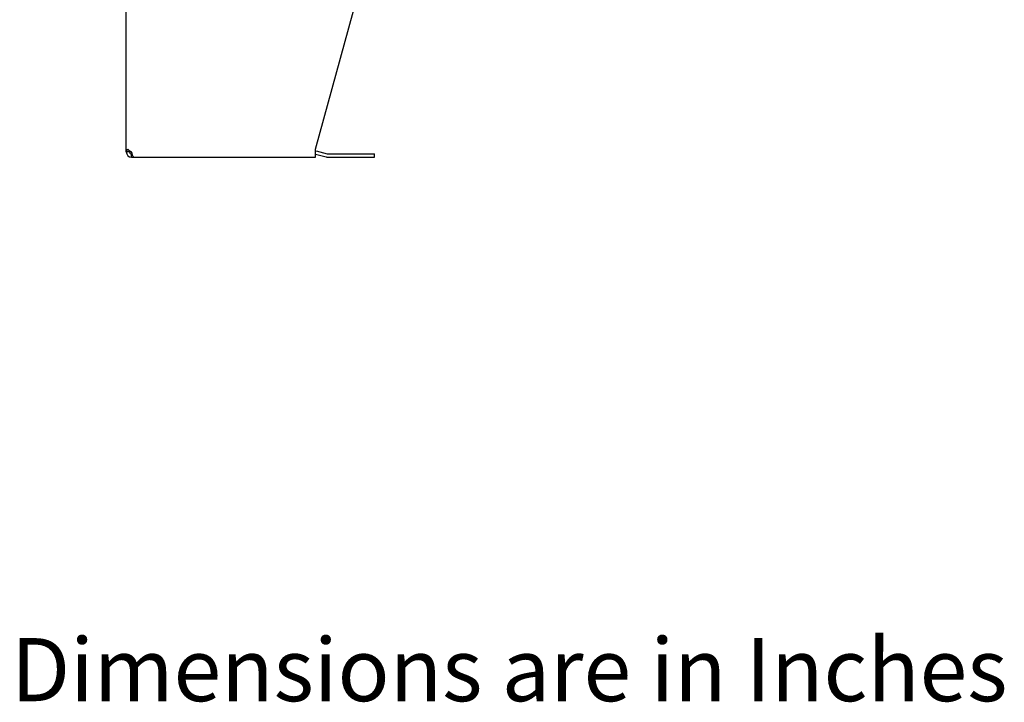
# Model space of a CAD drawing. Units: inches. Extents: x -472 to 17, y -120 to 99.
# Drawn here: x -69 to -38, y -81 to -60 of the extents above; entities that cross this region are included whole.
import ezdxf

# ---------------------------------------------------------------- set-up
doc = ezdxf.new("R2010")
doc.units = ezdxf.units.IN
doc.header["$MEASUREMENT"] = 0
doc.layers.add('NOTES', color=140, linetype='Continuous')

msp = doc.modelspace()

# ---------------------------------------------------------------- linework, layer by layer
at = {"color": 7, "linetype": 'Continuous'}
for p, q in [((-65.81, -63.767), (-65.81, -52.1)), ((-59.81, -63.684), (-56.687, -52.274)), ((-65.787, -63.712), (-65.761, -63.684)), ((-65.761, -63.684), (-65.727, -63.712)), ((-59.81, -63.933), (-59.81, -63.684)), ((-65.81, -63.767), (-65.804, -63.739)), ((-65.706, -63.767), (-65.81, -63.767)), ((-65.804, -63.739), (-65.787, -63.712)), ((-65.727, -63.712), (-65.686, -63.739)), ((-65.706, -63.767), (-65.704, -63.739)), ((-65.686, -63.739), (-65.643, -63.767)), ((-65.683, -63.814), (-65.683, -63.741)), ((-65.628, -63.818), (-65.643, -63.767)), ((-65.643, -63.829), (-65.624, -63.829)), ((-65.643, -63.933), (-65.643, -63.829)), ((-65.643, -63.933), (-59.81, -63.933)), ((-65.613, -63.865), (-65.628, -63.818)), ((-65.598, -63.901), (-65.613, -63.865)), ((-65.582, -63.925), (-65.598, -63.901)), ((-65.567, -63.933), (-65.582, -63.925)), ((-59.81, -63.834), (-59.471, -63.925)), ((-59.793, -63.731), (-59.444, -63.824)), ((-59.427, -63.827), (-57.941, -63.827)), ((-59.427, -63.931), (-57.941, -63.931)), ((-57.941, -63.931), (-57.941, -63.827))]:
    msp.add_line(p, q, dxfattribs=at)
for centre, radius, start in [((-65.643, -63.767), 0.167, 180), ((-65.643, -63.767), 0.0625, 180), ((-59.427, -63.764), 0.167, 255), ((-59.427, -63.764), 0.0625, 255)]:
    msp.add_arc(centre, radius, start, 270, dxfattribs=at)

# ---------------------------------------------------------------- texts
at = {"layer": 'NOTES', "color": 7, "insert": (-69.468, -79.185), "char_height": 2, "width": 44.01487, "attachment_point": 1}
msp.add_mtext('Dimensions are in Inches', dxfattribs=at)

doc.saveas('drawing.dxf')
